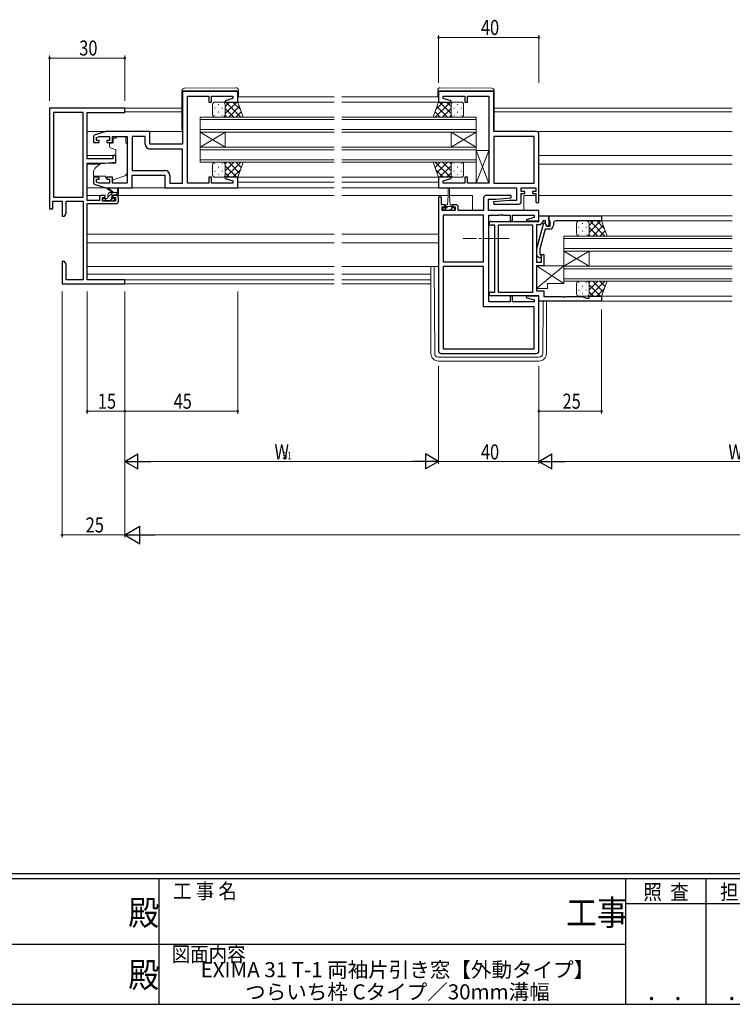
# Model space of a CAD drawing. Extents: x 0 to 1133, y 0 to 806.
# Drawn here: x 499 to 783, y 0 to 392 of the extents above; entities that cross this region are included whole.
import ezdxf
from ezdxf.enums import TextEntityAlignment as Align

# ---------------------------------------------------------------- set-up
doc = ezdxf.new("R2010")
doc.units = 0
doc.linetypes.add('YCENTER_1', pattern=[13, 10, -1, 1, -1])
doc.layers.add('USER1', color=3, linetype='CONTINUOUS')
doc.layers.add('YKK_ZWAK', color=7, linetype='CONTINUOUS')
for name, color, linetype, lineweight in [('YKK_11', 7, 'CONTINUOUS', 30), ('YKK_12', 2, 'CONTINUOUS', 13), ('YKK_13', 4, 'CONTINUOUS', 13), ('YKK_D', 6, 'CONTINUOUS', 13)]:
    doc.layers.add(name, color=color, linetype=linetype, lineweight=lineweight)
doc.styles.get("Standard").update_dxf_attribs({"font": 'ROMANS.SHX', "bigfont": 'EXTFONT.SHX'})
doc.styles.add('YKK_OSSTYLE1', font='romans.shx', dxfattribs={"width": 0.9, "bigfont": 'EXTFONT.SHX'})

# ---------------------------------------------------------------- blocks, each defined once
blk = doc.blocks.new('A201')
at = {"layer": 'YKK_ZWAK', "color": 254, "linetype": 'Continuous'}
for p, q in [((571, 35), (21, 35)), ((544, 34), (21, 34)), ((296, 34), (296, 9)), ((389, 34), (389, 9)), ((21, 9), (544, 9))]:
    blk.add_line(p, q, dxfattribs=at)
at = {"layer": 'YKK_ZWAK', "color": 131, "linetype": 'Continuous'}
for p, q in [((405, 34), (405, 9)), ((437.7, 29), (389, 29)), ((205, 21), (297, 21)), ((297, 21), (389, 21))]:
    blk.add_line(p, q, dxfattribs=at)
at = {"layer": 'YKK_ZWAK', "color": 131, "linetype": 'Continuous', "style": 'YKK_OSSTYLE1', "width": 0.9}
for s, height, p in [('工 事 名', 3, (298.87, 30.05)), ('照  査', 3, (392.56, 29.87)), ('担  当', 3, (407.82, 29.87)), ('図面内容', 3, (298.58, 17.47)), (' ． ．', 3.5, (392.18, 9.75)), (' ． ．', 3.5, (408.18, 9.75))]:
    blk.add_text(s, height=height, dxfattribs=at).set_placement(p)
at = {"layer": 'YKK_ZWAK', "color": 254, "linetype": 'Continuous', "style": 'YKK_OSSTYLE1', "width": 0.9}
for s, p in [('殿', (289.94, 24.75)), ('工事', (377.17, 24.75)), ('殿', (289.94, 12.37))]:
    blk.add_text(s, height=5, dxfattribs=at).set_placement(p)

msp = doc.modelspace()

# ---------------------------------------------------------------- linework, layer by layer
at = {"layer": 'YKK_11', "color": 0, "linetype": 'ByBlock', "lineweight": -2, "ltscale": 0.5}
for p, q in [((585.46, 363.68), (563.46, 363.68)), ((563.46, 363.68), (563.46, 342.68)), ((565.46, 327.21), (565.46, 361.75)), ((565.46, 361.75), (573.96, 361.75)), ((573.96, 361.75), (573.96, 359.48)), ((574.96, 361.75), (583.53, 361.75)), ((574.96, 359.48), (574.96, 361.75)), ((583.53, 361.75), (583.53, 360.83)), ((585.46, 359.48), (585.46, 363.68)), ((687.46, 363.68), (665.46, 363.68)), ((665.46, 363.68), (665.46, 359.48)), ((667.39, 360.83), (667.39, 361.75)), ((667.39, 361.75), (675.96, 361.75)), ((675.96, 361.75), (675.96, 359.48)), ((676.96, 361.75), (685.46, 361.75)), ((676.96, 359.48), (676.96, 361.75)), ((685.46, 361.75), (685.46, 327.21)), ((687.46, 347.68), (687.46, 363.68)), ((573.96, 359.48), (574.96, 359.48)), ((583.53, 360.83), (580.43, 360)), ((580.43, 360), (580.5, 359.48)), ((580.5, 359.48), (585.46, 359.48)), ((665.46, 359.48), (670.42, 359.48)), ((670.49, 360), (667.39, 360.83)), ((670.42, 359.48), (670.49, 360)), ((675.96, 359.48), (676.96, 359.48)), ((527.96, 345.44), (527.96, 343.38)), ((532.96, 347.68), (528.68, 346.4)), ((529.16, 345.39), (530.36, 345.75)), ((529.16, 344.18), (529.16, 345.39)), ((530.36, 345.75), (534.36, 345.75)), ((550.46, 347.68), (532.96, 347.68)), ((534.36, 345.75), (534.36, 344.18)), ((535.56, 343.38), (535.56, 345.75)), ((535.56, 345.75), (541.46, 345.75)), ((541.46, 345.75), (541.46, 327.21)), ((543.39, 345.75), (543.39, 332.21)), ((543.39, 345.75), (543.39, 332.21)), ((548.53, 345.75), (543.39, 345.75)), ((548.53, 342.75), (548.53, 345.75)), ((550.46, 342.68), (550.46, 347.68)), ((704.46, 347.68), (687.46, 347.68)), ((687.46, 345.75), (687.46, 327.21)), ((687.46, 345.75), (687.46, 327.21)), ((703.53, 345.75), (687.46, 345.75)), ((703.53, 327.21), (703.53, 345.75)), ((705.46, 319.88), (705.46, 346.68)), ((527.96, 343.38), (530.26, 343.38)), ((530.26, 344.18), (529.16, 344.18)), ((530.26, 343.38), (530.26, 344.18)), ((533.26, 344.18), (533.26, 343.38)), ((534.36, 344.18), (533.26, 344.18)), ((533.26, 343.38), (535.56, 343.38)), ((563.46, 342.68), (550.46, 342.68)), ((563.46, 340.75), (550.53, 340.75)), ((563.46, 327.21), (563.46, 340.75)), ((527.96, 329.58), (527.96, 327.53)), ((530.26, 329.58), (527.96, 329.58)), ((530.26, 328.78), (530.26, 329.58)), ((533.26, 329.58), (533.26, 328.78)), ((535.56, 329.58), (533.26, 329.58)), ((535.56, 327.21), (535.56, 329.58)), ((543.39, 332.21), (556.39, 332.21)), ((543.46, 330.28), (556.46, 330.28)), ((543.46, 325.28), (543.46, 330.28)), ((556.46, 330.28), (556.46, 325.28)), ((558.39, 330.21), (558.39, 327.21)), ((528.68, 326.57), (532.96, 325.28)), ((529.16, 327.57), (529.16, 328.78)), ((529.16, 328.78), (530.26, 328.78)), ((530.36, 327.21), (529.16, 327.57)), ((534.36, 327.21), (530.36, 327.21)), ((533.26, 328.78), (534.36, 328.78)), ((534.36, 328.78), (534.36, 327.21)), ((541.46, 327.21), (535.56, 327.21)), ((558.39, 327.21), (563.46, 327.21)), ((569.51, 327.21), (565.46, 327.21)), ((569.69, 327.09), (569.51, 327.21)), ((570.24, 327.09), (569.69, 327.09)), ((570.42, 327.21), (570.24, 327.09)), ((570.51, 327.21), (570.42, 327.21)), ((570.69, 327.09), (570.51, 327.21)), ((571.24, 327.09), (570.69, 327.09)), ((571.42, 327.21), (571.24, 327.09)), ((573.96, 327.21), (571.42, 327.21)), ((573.96, 329.48), (573.96, 327.21)), ((574.96, 329.48), (573.96, 329.48)), ((574.96, 327.21), (574.96, 329.48)), ((583.53, 327.21), (574.96, 327.21)), ((580.5, 329.48), (580.43, 328.96)), ((580.43, 328.96), (583.53, 328.13)), ((585.46, 329.48), (580.5, 329.48)), ((583.53, 328.13), (583.53, 327.21)), ((585.46, 325.28), (585.46, 329.48)), ((665.46, 329.48), (665.46, 325.28)), ((670.42, 329.48), (665.46, 329.48)), ((667.39, 328.13), (670.49, 328.96)), ((667.39, 327.21), (667.39, 328.13)), ((675.96, 327.21), (667.39, 327.21)), ((670.49, 328.96), (670.42, 329.48)), ((675.96, 329.48), (675.96, 327.21)), ((676.96, 329.48), (675.96, 329.48)), ((676.96, 327.21), (676.96, 329.48)), ((679.51, 327.21), (676.96, 327.21)), ((679.69, 327.09), (679.51, 327.21)), ((680.24, 327.09), (679.69, 327.09)), ((680.42, 327.21), (680.24, 327.09)), ((680.51, 327.21), (680.42, 327.21)), ((680.69, 327.09), (680.51, 327.21)), ((681.24, 327.09), (680.69, 327.09)), ((681.42, 327.21), (681.24, 327.09)), ((685.46, 327.21), (681.42, 327.21)), ((687.46, 327.21), (703.53, 327.21)), ((532.96, 325.28), (543.46, 325.28)), ((556.46, 325.28), (585.46, 325.28)), ((665.46, 325.28), (696.53, 325.28)), ((694.44, 322.28), (684.46, 322.28)), ((694.48, 321.32), (694.44, 322.28)), ((696.53, 325.28), (696.53, 320.28)), ((698.46, 325.28), (704.26, 325.28)), ((698.46, 323.78), (698.46, 325.28)), ((699.86, 323.78), (698.46, 323.78)), ((698.46, 322.98), (699.86, 322.98)), ((698.46, 319.78), (698.46, 322.98)), ((699.86, 322.98), (699.86, 323.78)), ((702.86, 323.78), (702.86, 322.98)), ((704.26, 323.78), (702.86, 323.78)), ((702.86, 322.98), (704.26, 322.98)), ((704.26, 325.28), (704.26, 323.78)), ((704.26, 322.98), (704.26, 319.88)), ((665.46, 321.18), (665.46, 260.28)), ((666.66, 318.58), (666.66, 321.18)), ((668.06, 318.58), (666.66, 318.58)), ((666.96, 316.28), (666.96, 317.78)), ((666.96, 317.78), (668.06, 317.78)), ((668.06, 317.78), (668.06, 318.58)), ((671.06, 318.58), (671.06, 317.78)), ((672.36, 318.58), (671.06, 318.58)), ((671.06, 317.78), (672.16, 317.78)), ((672.16, 317.78), (672.16, 316.28)), ((683.46, 321.28), (683.46, 316.28)), ((685.39, 316.28), (685.39, 320.78)), ((685.39, 320.78), (688.27, 320.78)), ((693.66, 320.28), (687.44, 319.74)), ((687.44, 319.74), (687.49, 318.78)), ((687.49, 318.78), (697.46, 318.78)), ((688.27, 320.78), (694.48, 321.32)), ((696.53, 320.28), (693.66, 320.28)), ((672.16, 316.28), (666.96, 316.28)), ((667.39, 314.35), (667.39, 295.81)), ((667.39, 314.35), (667.39, 295.81)), ((683.46, 314.35), (667.39, 314.35)), ((673.36, 316.28), (673.36, 317.58)), ((683.46, 316.28), (673.36, 316.28)), ((683.46, 295.81), (683.46, 314.35)), ((705.46, 316.28), (685.39, 316.28)), ((685.46, 279.81), (685.46, 314.35)), ((685.46, 314.35), (689.51, 314.35)), ((689.51, 314.35), (689.69, 314.47)), ((689.69, 314.47), (690.24, 314.47)), ((690.24, 314.47), (690.42, 314.35)), ((690.42, 314.35), (690.51, 314.35)), ((690.51, 314.35), (690.69, 314.47)), ((690.69, 314.47), (691.24, 314.47)), ((691.24, 314.47), (691.42, 314.35)), ((691.42, 314.35), (693.96, 314.35)), ((693.96, 314.35), (693.96, 312.08)), ((694.96, 312.08), (694.96, 314.35)), ((694.96, 314.35), (703.53, 314.35)), ((703.53, 314.35), (703.53, 313.43)), ((705.46, 312.08), (705.46, 316.28)), ((705.46, 311.88), (705.46, 314.08)), ((705.46, 314.08), (709.46, 314.08)), ((709.46, 314.08), (709.46, 310.08)), ((709.46, 312.38), (709.46, 314.08)), ((709.46, 314.08), (730.46, 314.08)), ((730.46, 314.08), (730.46, 312.08)), ((686.41, 311.88), (705.46, 311.88)), ((687.86, 310.38), (686.41, 310.38)), ((687.86, 283.78), (687.86, 310.38)), ((689.36, 283.58), (689.36, 310.58)), ((689.36, 283.58), (689.36, 310.58)), ((689.36, 310.58), (702.96, 310.58)), ((693.96, 312.08), (694.96, 312.08)), ((703.53, 313.43), (700.43, 312.6)), ((700.43, 312.6), (700.5, 312.08)), ((700.5, 312.08), (705.46, 312.08)), ((702.96, 310.58), (702.96, 283.58)), ((704.46, 310.58), (704.46, 295.68)), ((705.68, 310.58), (704.46, 310.58)), ((704.66, 301.18), (707.37, 311.28)), ((707.16, 312.15), (706.55, 311.08)), ((708.16, 312.15), (707.16, 312.15)), ((707.37, 311.28), (707.97, 311.28)), ((707.97, 311.28), (708.66, 310.08)), ((708.16, 310.95), (708.16, 312.15)), ((708.66, 310.08), (708.16, 310.95)), ((709.46, 310.08), (708.66, 310.08)), ((708.66, 310.08), (709.96, 310.08)), ((709.76, 312.08), (709.46, 312.38)), ((709.96, 311.88), (709.76, 312.08)), ((709.96, 310.08), (709.96, 311.88)), ((711.26, 311.08), (711.26, 310.28)), ((714.51, 312.08), (712.26, 312.08)), ((714.69, 312.2), (714.51, 312.08)), ((715.24, 312.2), (714.69, 312.2)), ((715.42, 312.08), (715.24, 312.2)), ((715.51, 312.08), (715.42, 312.08)), ((715.69, 312.2), (715.51, 312.08)), ((716.24, 312.2), (715.69, 312.2)), ((716.42, 312.08), (716.24, 312.2)), ((730.46, 312.08), (716.42, 312.08)), ((707.94, 308.78), (705.86, 301.02)), ((709.76, 308.78), (707.94, 308.78)), ((704.66, 298.33), (704.66, 301.18)), ((705.44, 297.56), (704.66, 298.33)), ((705.86, 301.02), (705.86, 298.83)), ((705.86, 298.83), (706.29, 298.41)), ((706.46, 295.68), (706.46, 298.68)), ((706.46, 298.68), (707.46, 298.68)), ((707.46, 298.68), (707.46, 294.18)), ((667.39, 295.81), (683.46, 295.81)), ((704.46, 295.68), (706.46, 295.68)), ((667.39, 293.88), (667.39, 261.21)), ((683.46, 293.88), (667.39, 293.88)), ((683.46, 277.88), (683.46, 293.88)), ((704.46, 294.18), (704.46, 284.21)), ((707.46, 294.18), (704.46, 294.18)), ((686.41, 283.78), (687.86, 283.78)), ((702.96, 283.58), (689.36, 283.58)), ((704.46, 284.21), (707.39, 284.21)), ((707.39, 284.21), (707.39, 282.01)), ((693.96, 279.81), (685.46, 279.81)), ((705.46, 282.28), (686.41, 282.28)), ((693.96, 282.08), (693.96, 279.81)), ((694.96, 282.08), (693.96, 282.08)), ((694.96, 279.81), (694.96, 282.08)), ((703.53, 279.81), (694.96, 279.81)), ((700.5, 282.08), (700.43, 281.56)), ((700.43, 281.56), (703.53, 280.73)), ((705.46, 282.08), (700.5, 282.08)), ((703.53, 280.73), (703.53, 279.81)), ((705.46, 280.08), (705.46, 282.28)), ((705.46, 260.28), (705.46, 282.08)), ((730.46, 280.08), (705.46, 280.08)), ((707.39, 282.01), (714.51, 282.01)), ((714.51, 282.01), (714.69, 281.89)), ((714.69, 281.89), (715.24, 281.89)), ((715.24, 281.89), (715.42, 282.01)), ((715.42, 282.01), (715.51, 282.01)), ((715.51, 282.01), (715.69, 281.89)), ((715.69, 281.89), (716.24, 281.89)), ((716.24, 281.89), (716.42, 282.01)), ((716.42, 282.01), (722.73, 282.01)), ((722.73, 282.01), (724.46, 281.38)), ((724.46, 281.38), (725.46, 281.38)), ((725.46, 281.38), (725.46, 282.08)), ((725.46, 282.08), (730.46, 282.08)), ((730.46, 282.08), (730.46, 280.08)), ((703.53, 277.88), (683.46, 277.88)), ((703.53, 261.21), (703.53, 277.88)), ((666.46, 259.28), (704.46, 259.28)), ((667.39, 261.21), (703.53, 261.21)), ((667.39, 261.21), (703.53, 261.21))]:
    msp.add_line(p, q, dxfattribs=at)
at = {"layer": 'YKK_11', "color": 0, "linetype": 'ByBlock', "lineweight": -2}
for p, q in [((510.46, 356.98), (510.46, 316.98)), ((540.46, 356.98), (510.46, 356.98)), ((540.46, 355.35), (540.46, 356.98)), ((523.83, 355.35), (512.09, 355.35)), ((512.09, 355.35), (512.09, 321.61)), ((512.09, 355.35), (512.09, 321.61)), ((523.83, 321.61), (523.83, 355.35)), ((525.46, 336.88), (525.46, 355.35)), ((525.46, 355.35), (540.46, 355.35)), ((535.76, 338.18), (535.76, 336.88)), ((536.96, 338.18), (535.76, 338.18)), ((536.96, 335.57), (536.96, 338.18)), ((535.76, 336.88), (525.46, 336.88)), ((525.46, 320.18), (525.46, 335.18)), ((525.46, 335.18), (532.46, 335.18)), ((532.46, 335.18), (536.96, 335.57)), ((532.66, 322.28), (531.36, 322.28)), ((532.66, 321.48), (532.66, 322.28)), ((536.96, 322.28), (535.66, 322.28)), ((535.66, 322.28), (535.66, 321.48)), ((511.76, 319.98), (515.46, 319.98)), ((511.76, 316.98), (511.76, 319.98)), ((512.09, 321.61), (523.83, 321.61)), ((515.46, 319.98), (515.46, 313.98)), ((517.09, 315.07), (517.09, 319.98)), ((517.09, 319.98), (523.83, 319.98)), ((523.83, 319.98), (523.83, 288.61)), ((530.36, 320.18), (525.46, 320.18)), ((525.46, 288.61), (525.46, 318.98)), ((525.46, 318.98), (536.96, 318.98)), ((530.36, 321.28), (530.36, 320.18)), ((531.56, 319.98), (531.56, 321.48)), ((531.56, 321.48), (532.66, 321.48)), ((536.76, 319.98), (531.56, 319.98)), ((535.66, 321.48), (536.76, 321.48)), ((536.76, 321.48), (536.76, 319.98)), ((537.96, 319.98), (537.96, 321.28)), ((510.46, 316.98), (511.76, 316.98)), ((515.46, 313.98), (516.46, 313.98)), ((516.46, 313.98), (517.09, 315.07)), ((515.46, 295.98), (515.46, 292.44)), ((516.46, 295.98), (515.46, 295.98)), ((517.09, 294.89), (516.46, 295.98)), ((517.09, 288.61), (517.09, 294.89)), ((515.46, 292.44), (515.58, 292.26)), ((515.58, 291.71), (515.46, 291.52)), ((515.46, 291.52), (515.46, 291.44)), ((515.46, 291.44), (515.58, 291.26)), ((515.58, 290.71), (515.46, 290.52)), ((515.46, 290.52), (515.46, 286.98)), ((515.58, 292.26), (515.58, 291.71)), ((515.58, 291.26), (515.58, 290.71)), ((515.46, 286.98), (540.46, 286.98)), ((523.83, 288.61), (517.09, 288.61)), ((540.46, 288.61), (525.46, 288.61)), ((540.46, 286.98), (540.46, 288.61))]:
    msp.add_line(p, q, dxfattribs=at)
at = {"layer": 'YKK_11', "color": 0, "linetype": 'ByBlock', "lineweight": -2, "ltscale": 0.5}
for centre, radius, start, end in [((528.96, 345.44), 1, 106.6993, 180), ((704.46, 346.68), 1, 0, 90), ((550.53, 342.75), 2, 180, 270), ((556.39, 330.21), 2, 0, 90), ((528.96, 327.53), 1, 180, 253.3007), ((666.06, 321.18), 0.6, 360, 180), ((684.46, 321.28), 1, 90, 180), ((672.36, 317.58), 1, 0, 90), ((697.46, 319.78), 1, 270, 360), ((704.86, 319.88), 0.6, 180, 0), ((686.41, 311.13), 0.75, 90, 270), ((705.68, 311.58), 1, 270, 330), ((709.76, 310.28), 1.5, 270, 360), ((712.26, 311.08), 1, 90, 180), ((705.86, 297.98), 0.6, 225, 45), ((686.41, 283.03), 0.75, 90, 270), ((666.46, 260.28), 1, 180, 270), ((704.46, 260.28), 1, 270, 360)]:
    msp.add_arc(centre, radius, start, end, dxfattribs=at)
at = {"layer": 'YKK_11', "color": 0, "linetype": 'ByBlock', "lineweight": -2}
for centre, start, end in [((531.36, 321.28), 90, 180), ((536.96, 321.28), 0, 90), ((536.96, 319.98), 270, 360)]:
    msp.add_arc(centre, 1, start, end, dxfattribs=at)
at = {"layer": 'YKK_12'}
for p, q in [((585.46, 361.48), (623.96, 361.48)), ((626.96, 361.48), (665.46, 361.48)), ((540.16, 356.98), (563.26, 356.98)), ((584.38, 359.48), (623.96, 359.48)), ((626.96, 359.48), (665.46, 359.48)), ((782.46, 356.98), (687.66, 356.98)), ((540.46, 355.58), (563.26, 355.58)), ((782.46, 355.58), (687.66, 355.58)), ((525.46, 347.68), (533.04, 347.68)), ((549.96, 347.68), (563.46, 347.68)), ((782.46, 347.68), (704.46, 347.68)), ((525.46, 338.18), (536.96, 338.18)), ((782.46, 338.18), (705.46, 338.18)), ((525.46, 334.78), (530.59, 334.78)), ((782.46, 334.78), (705.46, 334.78)), ((584.96, 329.48), (623.96, 329.48)), ((585.46, 327.48), (623.96, 327.48)), ((626.96, 329.48), (665.46, 329.48)), ((626.96, 327.48), (665.46, 327.48)), ((533.04, 325.28), (525.46, 325.28)), ((525.46, 322.28), (531.36, 322.28)), ((536.96, 322.28), (623.96, 322.28)), ((542.96, 325.28), (556.96, 325.28)), ((623.96, 325.28), (584.96, 325.28)), ((665.96, 325.28), (626.96, 325.28)), ((626.96, 322.28), (669.31, 322.28)), ((669.81, 322.28), (678.96, 322.28)), ((678.96, 322.28), (678.96, 316.28)), ((699.46, 322.28), (704.26, 322.28)), ((699.46, 322.28), (699.46, 316.28)), ((782.46, 322.28), (705.46, 322.28)), ((782.46, 314.08), (730.16, 314.08)), ((782.46, 312.08), (729.96, 312.08)), ((525.46, 306.78), (623.96, 306.78)), ((626.96, 306.78), (665.46, 306.78)), ((525.46, 303.38), (623.96, 303.38)), ((626.96, 303.38), (665.46, 303.38)), ((623.96, 293.88), (525.46, 293.88)), ((525.46, 290.88), (623.96, 290.88)), ((665.46, 293.88), (626.96, 293.88)), ((626.96, 290.88), (662.46, 290.88)), ((525.76, 288.61), (623.96, 288.61)), ((540.16, 286.98), (623.96, 286.98)), ((626.96, 288.61), (662.46, 288.61)), ((626.96, 286.98), (662.46, 286.98)), ((782.46, 282.08), (729.96, 282.08)), ((782.46, 280.08), (730.16, 280.08))]:
    msp.add_line(p, q, dxfattribs=at)
at = {"layer": 'YKK_12', "ltscale": 1.5}
for p, q in [((623.96, 353.48), (570.46, 353.48)), ((570.46, 353.48), (570.46, 347.48)), ((626.96, 353.48), (680.46, 353.48)), ((680.46, 353.48), (680.46, 347.48)), ((570.46, 352.48), (623.96, 352.48)), ((680.46, 352.48), (626.96, 352.48)), ((623.96, 348.48), (570.46, 348.48)), ((570.46, 347.48), (580.46, 341.48)), ((570.46, 341.48), (580.46, 347.48)), ((570.46, 347.48), (623.96, 347.48)), ((570.46, 341.48), (570.46, 347.48)), ((580.46, 341.48), (580.46, 347.48)), ((626.96, 348.48), (680.46, 348.48)), ((680.46, 347.48), (626.96, 347.48)), ((670.46, 341.48), (670.46, 347.48)), ((680.46, 347.48), (670.46, 341.48)), ((680.46, 341.48), (670.46, 347.48)), ((680.46, 341.48), (680.46, 347.48)), ((623.96, 341.48), (570.46, 341.48)), ((570.46, 341.48), (570.46, 335.48)), ((626.96, 341.48), (680.46, 341.48)), ((680.46, 341.48), (680.46, 335.48)), ((570.46, 340.48), (623.96, 340.48)), ((680.46, 340.48), (626.96, 340.48)), ((623.96, 336.48), (570.46, 336.48)), ((570.46, 335.48), (623.96, 335.48)), ((626.96, 336.48), (680.46, 336.48)), ((680.46, 335.48), (626.96, 335.48)), ((782.46, 306.08), (715.46, 306.08)), ((715.46, 306.08), (715.46, 300.08)), ((715.46, 305.08), (782.46, 305.08)), ((782.46, 301.08), (715.46, 301.08)), ((715.46, 300.08), (725.46, 294.08)), ((715.46, 294.08), (725.46, 300.08)), ((715.46, 300.08), (782.46, 300.08)), ((715.46, 294.08), (715.46, 300.08)), ((725.46, 294.08), (725.46, 300.08)), ((782.46, 294.08), (715.46, 294.08)), ((715.46, 294.08), (715.46, 288.08)), ((715.46, 293.08), (782.46, 293.08)), ((782.46, 289.08), (715.46, 289.08)), ((715.46, 288.08), (782.46, 288.08))]:
    msp.add_line(p, q, dxfattribs=at)
at = {"layer": 'YKK_13'}
for p, q in [((584.76, 365.17), (564.26, 364.99)), ((666.17, 365.17), (686.67, 364.99)), ((563.26, 363.99), (563.26, 363.98)), ((563.26, 363.98), (563.26, 363.68)), ((563.26, 363.98), (563.76, 363.98)), ((563.26, 348.68), (563.26, 363.68)), ((563.76, 363.98), (585.26, 363.98)), ((585.26, 363.98), (585.76, 363.98)), ((585.76, 363.98), (585.76, 364.17)), ((585.76, 363.68), (585.76, 363.98)), ((585.76, 363.68), (585.76, 361.48)), ((665.16, 363.98), (665.16, 364.17)), ((665.16, 363.68), (665.16, 363.98)), ((665.67, 363.98), (665.16, 363.98)), ((665.16, 363.68), (665.16, 361.48)), ((687.17, 363.98), (665.67, 363.98)), ((687.66, 363.98), (687.17, 363.98)), ((687.66, 363.99), (687.66, 363.98)), ((687.66, 363.98), (687.66, 363.68)), ((687.66, 348.68), (687.66, 363.68)), ((537.06, 345.75), (537.06, 345.08)), ((537.06, 345.75), (540.86, 345.75)), ((540.86, 345.75), (540.86, 345.08)), ((534.36, 342.78), (534.36, 341.73)), ((535.59, 343.08), (534.66, 343.08)), ((535.89, 344.08), (535.89, 345.08)), ((537.06, 345.08), (535.89, 345.08)), ((535.89, 344.08), (535.89, 343.38)), ((540.86, 344.08), (540.86, 345.08)), ((540.86, 343.08), (540.86, 344.08)), ((540.86, 343.08), (541.46, 343.08)), ((541.46, 331.53), (541.46, 343.08)), ((534.69, 341.26), (536.69, 340.53)), ((536.96, 340.08), (536.96, 335.48)), ((685.46, 340.21), (680.46, 340.21)), ((680.46, 340.21), (685.46, 327.21)), ((680.46, 327.21), (685.46, 340.21)), ((680.46, 340.21), (680.46, 327.21)), ((685.46, 327.21), (685.46, 340.21)), ((530.73, 334.9), (529.04, 333.48)), ((536.75, 335.18), (531.36, 335.13)), ((527.96, 331.18), (527.96, 329.88)), ((527.96, 329.88), (532.96, 329.88)), ((532.96, 329.88), (532.96, 329.58)), ((532.96, 329.58), (532.96, 329.08)), ((535.84, 328.44), (540.47, 330.12)), ((534.27, 328.47), (532.96, 329.08)), ((680.46, 327.21), (685.46, 327.21)), ((535.46, 323.48), (533.64, 324.88)), ((533.76, 321.6), (535.65, 323.48)), ((533.76, 321.38), (533.76, 322.48)), ((536.06, 323.48), (533.85, 325.16)), ((534.76, 323.48), (537.96, 323.48)), ((535.36, 321.54), (535.36, 322.18)), ((535.66, 322.48), (537.66, 322.48)), ((536.89, 322.48), (537.89, 323.48)), ((537.66, 324.61), (537.47, 323.48)), ((537.96, 322.78), (537.96, 324.78)), ((669.31, 322.08), (669.06, 318.58)), ((669.31, 325.03), (669.31, 322.08)), ((669.81, 322.08), (669.81, 325.03)), ((669.81, 322.08), (670.06, 318.58)), ((531.76, 320.78), (531.76, 320.28)), ((533.46, 321.08), (532.06, 321.08)), ((532.06, 319.98), (532.56, 319.98)), ((532.15, 319.98), (533.25, 321.08)), ((532.76, 320.18), (534.86, 320.18)), ((534.59, 320.18), (535.27, 320.85)), ((535.06, 319.98), (535.66, 319.98)), ((536.16, 321.08), (535.83, 321.08)), ((535.88, 320.07), (536.38, 320.57)), ((669.24, 317.88), (667.64, 316.28)), ((668.31, 317.38), (668.31, 318.18)), ((670.81, 317.88), (668.31, 317.88)), ((668.71, 318.58), (669.06, 318.58)), ((670.06, 318.58), (670.41, 318.58)), ((670.81, 318.18), (670.81, 317.38)), ((667.26, 317.38), (667.26, 316.28)), ((668.31, 317.38), (667.26, 317.38)), ((667.26, 316.28), (671.86, 316.28)), ((670.99, 317.38), (669.89, 316.28)), ((671.86, 317.38), (670.81, 317.38)), ((671.86, 316.28), (671.86, 317.38)), ((704.46, 294.18), (704.46, 285.18)), ((715.46, 287.18), (704.46, 294.18)), ((715.46, 294.18), (704.46, 285.18)), ((704.46, 294.18), (715.46, 294.18)), ((715.46, 294.18), (715.46, 287.18)), ((708.96, 287.18), (708.96, 285.18)), ((715.46, 287.18), (708.96, 287.18)), ((708.96, 285.18), (704.46, 285.18))]:
    msp.add_line(p, q, dxfattribs=at)
at = {"layer": 'YKK_13', "ltscale": 1.5}
for p, q in [((575.46, 354.48), (575.46, 358.48)), ((576.41, 357.15), (576.41, 356.95)), ((576.46, 359.48), (579.46, 359.48)), ((577.83, 358.56), (577.83, 358.36)), ((579.24, 357.15), (579.24, 356.95)), ((585.46, 359.48), (579.46, 359.48)), ((580.46, 357.69), (582.26, 359.48)), ((580.46, 354.86), (585.08, 359.48)), ((580.46, 358.48), (580.46, 354.88)), ((580.46, 358.08), (580.46, 354.48)), ((580.73, 359.48), (586.73, 353.48)), ((581.91, 353.48), (586.11, 357.68)), ((583.56, 359.48), (586.52, 356.52)), ((587.61, 353.48), (585.46, 359.48)), ((663.32, 353.48), (665.46, 359.48)), ((670.2, 359.48), (664.2, 353.48)), ((667.37, 359.48), (664.41, 356.52)), ((669.02, 353.48), (664.82, 357.68)), ((665.46, 359.48), (671.46, 359.48)), ((670.46, 354.86), (665.84, 359.48)), ((670.46, 357.69), (668.67, 359.48)), ((670.46, 358.48), (670.46, 354.88)), ((670.46, 358.08), (670.46, 354.48)), ((674.46, 359.48), (671.46, 359.48)), ((671.69, 357.15), (671.69, 356.95)), ((673.1, 358.56), (673.1, 358.36)), ((674.52, 357.15), (674.52, 356.95)), ((675.46, 354.48), (675.46, 358.48)), ((576.41, 354.12), (576.41, 353.92)), ((579.46, 353.48), (576.46, 353.48)), ((577.83, 355.53), (577.83, 355.33)), ((579.24, 354.12), (579.24, 353.92)), ((579.24, 353.48), (587.61, 353.48)), ((580.41, 354.15), (581.08, 353.48)), ((580.46, 356.92), (583.9, 353.48)), ((584.74, 353.48), (586.85, 355.59)), ((671.69, 353.48), (663.32, 353.48)), ((666.19, 353.48), (664.08, 355.59)), ((670.46, 356.92), (667.02, 353.48)), ((670.52, 354.15), (669.85, 353.48)), ((671.46, 353.48), (674.46, 353.48)), ((671.69, 354.12), (671.69, 353.92)), ((673.1, 355.53), (673.1, 355.33)), ((674.52, 354.12), (674.52, 353.92)), ((575.46, 334.48), (575.46, 330.48)), ((576.41, 334.84), (576.41, 335.04)), ((579.46, 335.48), (576.46, 335.48)), ((577.83, 333.43), (577.83, 333.63)), ((579.24, 335.48), (587.61, 335.48)), ((579.24, 334.84), (579.24, 335.04)), ((580.41, 334.81), (581.08, 335.48)), ((580.46, 332.04), (583.9, 335.48)), ((580.46, 330.88), (580.46, 334.48)), ((580.46, 334.1), (585.08, 329.48)), ((580.46, 330.48), (580.46, 334.08)), ((580.73, 329.48), (586.73, 335.48)), ((581.91, 335.48), (586.11, 331.28)), ((584.74, 335.48), (586.85, 333.37)), ((587.61, 335.48), (585.46, 329.48)), ((671.69, 335.48), (663.32, 335.48)), ((663.32, 335.48), (665.46, 329.48)), ((666.19, 335.48), (664.08, 333.37)), ((670.2, 329.48), (664.2, 335.48)), ((669.02, 335.48), (664.82, 331.28)), ((670.46, 334.1), (665.84, 329.48)), ((670.46, 332.04), (667.02, 335.48)), ((670.52, 334.81), (669.85, 335.48)), ((670.46, 330.88), (670.46, 334.48)), ((670.46, 330.48), (670.46, 334.08)), ((671.46, 335.48), (674.46, 335.48)), ((671.69, 334.84), (671.69, 335.04)), ((673.1, 333.43), (673.1, 333.63)), ((674.52, 334.84), (674.52, 335.04)), ((675.46, 334.48), (675.46, 330.48)), ((576.41, 331.81), (576.41, 332.01)), ((577.83, 330.4), (577.83, 330.6)), ((579.24, 331.81), (579.24, 332.01)), ((580.46, 331.27), (582.26, 329.48)), ((583.56, 329.48), (586.52, 332.44)), ((667.37, 329.48), (664.41, 332.44)), ((670.46, 331.27), (668.67, 329.48)), ((671.69, 331.81), (671.69, 332.01)), ((673.1, 330.4), (673.1, 330.6)), ((674.52, 331.81), (674.52, 332.01)), ((576.46, 329.48), (579.46, 329.48)), ((585.46, 329.48), (579.46, 329.48)), ((665.46, 329.48), (671.46, 329.48)), ((674.46, 329.48), (671.46, 329.48)), ((720.46, 307.08), (720.46, 311.08)), ((721.46, 312.08), (724.46, 312.08)), ((722.83, 311.16), (722.83, 310.96)), ((730.46, 312.08), (724.46, 312.08)), ((725.46, 310.29), (727.26, 312.08)), ((725.46, 307.46), (730.08, 312.08)), ((725.46, 311.08), (725.46, 307.48)), ((725.46, 310.68), (725.46, 307.08)), ((725.73, 312.08), (731.73, 306.08)), ((726.91, 306.08), (731.11, 310.28)), ((728.56, 312.08), (731.52, 309.12)), ((732.61, 306.08), (730.46, 312.08)), ((721.41, 309.75), (721.41, 309.55)), ((721.41, 306.72), (721.41, 306.52)), ((724.46, 306.08), (721.46, 306.08)), ((722.83, 308.13), (722.83, 307.93)), ((724.24, 309.75), (724.24, 309.55)), ((724.24, 306.72), (724.24, 306.52)), ((724.24, 306.08), (732.61, 306.08)), ((725.41, 306.75), (726.08, 306.08)), ((725.46, 309.52), (728.9, 306.08)), ((729.74, 306.08), (731.85, 308.19)), ((720.46, 287.08), (720.46, 283.08)), ((721.41, 287.44), (721.41, 287.64)), ((724.46, 288.08), (721.46, 288.08)), ((724.24, 288.08), (732.61, 288.08)), ((724.24, 287.44), (724.24, 287.64)), ((725.41, 287.41), (726.08, 288.08)), ((725.46, 284.64), (728.9, 288.08)), ((725.46, 283.48), (725.46, 287.08)), ((725.46, 286.7), (730.08, 282.08)), ((725.46, 283.08), (725.46, 286.68)), ((725.73, 282.08), (731.73, 288.08)), ((726.91, 288.08), (731.11, 283.88)), ((729.74, 288.08), (731.85, 285.97)), ((732.61, 288.08), (730.46, 282.08)), ((721.41, 284.41), (721.41, 284.61)), ((722.83, 286.03), (722.83, 286.23)), ((722.83, 283), (722.83, 283.2)), ((724.24, 284.41), (724.24, 284.61)), ((725.46, 283.87), (727.26, 282.08)), ((728.56, 282.08), (731.52, 285.04)), ((721.46, 282.08), (724.46, 282.08)), ((730.46, 282.08), (724.46, 282.08))]:
    msp.add_line(p, q, dxfattribs=at)
at = {"layer": 'YKK_13', "linetype": 'YCENTER_1'}
msp.add_line((693.56, 305.08), (675.25, 305.08), dxfattribs=at)
at = {"layer": 'YKK_13', "linetype": 'Continuous'}
for p, q in [((662.46, 293.88), (662.46, 259.28)), ((663.95, 259.27), (663.68, 293.88)), ((706.98, 259.27), (707.14, 280.08)), ((708.46, 280.08), (708.46, 259.28)), ((665.45, 257.78), (705.48, 257.78)), ((665.46, 256.28), (705.46, 256.28))]:
    msp.add_line(p, q, dxfattribs=at)
at = {"layer": 'YKK_13'}
for centre, radius, start, end in [((564.26, 363.99), 1, 90.5, 180), ((584.76, 364.17), 1, 0, 90.5), ((666.16, 364.17), 1, 89.5, 180), ((686.66, 363.99), 1, 0, 89.5), ((563.76, 348.68), 0.5, 180, 233.1302), ((687.16, 348.68), 0.5, 306.8698, 0), ((534.66, 342.78), 0.3, 90, 180), ((534.86, 341.73), 0.5, 180, 250), ((535.59, 343.38), 0.3, 270, 0), ((536.46, 340.08), 0.5, 0, 70), ((530.96, 331.18), 3, 130, 180), ((531.37, 334.13), 1, 90.5, 130), ((536.66, 335.48), 0.3, 270.5, 0), ((539.96, 331.53), 1.5, 289.8533, 0), ((534.69, 329.38), 1, 245, 250.797), ((535.5, 329.38), 1, 273.8868, 289.8533), ((533.66, 325.08), 0.2, 24.4171, 264.4171), ((534.76, 322.48), 1, 90, 180), ((535.66, 322.18), 0.3, 90, 180), ((537.76, 324.78), 0.2, 360, 240), ((537.66, 322.78), 0.3, 270, 360), ((669.56, 325.03), 0.25, 0, 180), ((532.06, 320.78), 0.3, 90, 180), ((532.06, 320.28), 0.3, 180, 270), ((532.56, 320.18), 0.2, 270, 360), ((533.46, 321.38), 0.3, 270, 360), ((535.06, 320.18), 0.2, 180, 270), ((535.36, 321.08), 0.25, 123.0557, 326.9443), ((535.06, 321.54), 0.3, 303.0557, 360), ((535.83, 320.78), 0.3, 90, 146.9443), ((535.66, 320.28), 0.3, 270, 315), ((536.16, 320.78), 0.3, 315, 90), ((668.71, 318.18), 0.4, 90, 180), ((670.41, 318.18), 0.4, 0, 90)]:
    msp.add_arc(centre, radius, start, end, dxfattribs=at)
at = {"layer": 'YKK_13', "ltscale": 1.5}
for centre, start, end in [((576.46, 358.48), 90, 180), ((579.46, 358.48), 0, 90), ((579.46, 358.48), 0, 90), ((671.46, 358.48), 90, 180), ((671.46, 358.48), 90, 180), ((674.46, 358.48), 360, 90), ((576.46, 354.48), 180, 270), ((579.46, 354.48), 270, 0), ((579.46, 354.48), 270, 0), ((671.46, 354.48), 180, 270), ((671.46, 354.48), 180, 270), ((674.46, 354.48), 270, 360), ((576.46, 334.48), 90, 180), ((579.46, 334.48), 0, 90), ((579.46, 334.48), 0, 90), ((671.46, 334.48), 90, 180), ((671.46, 334.48), 90, 180), ((674.46, 334.48), 360, 90), ((576.46, 330.48), 180, 270), ((579.46, 330.48), 270, 0), ((579.46, 330.48), 270, 0), ((671.46, 330.48), 180, 270), ((671.46, 330.48), 180, 270), ((674.46, 330.48), 270, 360), ((721.46, 311.08), 90, 180), ((724.46, 311.08), 0, 90), ((724.46, 311.08), 0, 90), ((721.46, 307.08), 180, 270), ((724.46, 307.08), 270, 0), ((724.46, 307.08), 270, 0), ((721.46, 287.08), 90, 180), ((724.46, 287.08), 0, 90), ((724.46, 287.08), 0, 90), ((721.46, 283.08), 180, 270), ((724.46, 283.08), 270, 0), ((724.46, 283.08), 270, 0)]:
    msp.add_arc(centre, 1, start, end, dxfattribs=at)
at = {"layer": 'YKK_13', "linetype": 'Continuous'}
for centre, radius, start, end in [((665.46, 259.28), 3, 180, 270), ((665.45, 259.28), 1.5, 180.4523, 270), ((705.46, 259.28), 3, 270, 0), ((705.48, 259.28), 1.5, 270, 359.5477)]:
    msp.add_arc(centre, radius, start, end, dxfattribs=at)
at = {"layer": 'YKK_D'}
for p, q in [((665.46, 367.18), (665.46, 386.17)), ((665.46, 385.17), (705.46, 385.17)), ((705.46, 367.18), (705.46, 386.17)), ((510.46, 359.98), (510.46, 377.98)), ((510.46, 376.98), (540.46, 376.98)), ((540.46, 359.98), (540.46, 377.98)), ((515.46, 283.98), (515.46, 185.98)), ((525.46, 283.98), (525.46, 235.28)), ((540.46, 283.98), (540.46, 235.28)), ((540.46, 283.98), (540.46, 235.28)), ((540.46, 283.98), (540.46, 185.98)), ((540.46, 283.98), (540.46, 185.98)), ((585.46, 283.98), (585.46, 235.28)), ((730.46, 276.75), (730.46, 235.28)), ((540.46, 264.28), (540.46, 215.28)), ((665.46, 254.28), (665.46, 215.28)), ((665.46, 253.28), (665.46, 215.28)), ((705.46, 254.28), (705.46, 215.28)), ((705.46, 253.28), (705.46, 215.28)), ((705.46, 253.28), (705.46, 235.28)), ((525.46, 236.28), (540.46, 236.28)), ((540.46, 236.28), (585.46, 236.28)), ((705.46, 236.28), (730.46, 236.28)), ((546.46, 216.28), (659.46, 216.28)), ((665.46, 216.28), (705.46, 216.28)), ((711.46, 216.28), (856.46, 216.28)), ((540.46, 186.98), (515.46, 186.98)), ((547.46, 186.98), (1020.46, 186.98))]:
    msp.add_line(p, q, dxfattribs=at)
at = {"layer": 'YKK_D', "lineweight": -2}
for p, q in [((540.46, 216.28), (545.66, 219.28)), ((540.46, 216.28), (550.86, 216.28)), ((540.46, 216.28), (545.66, 213.28)), ((545.66, 213.28), (545.66, 219.28)), ((665.46, 216.28), (655.07, 216.28)), ((660.27, 219.28), (660.27, 213.28)), ((665.46, 216.28), (660.27, 219.28)), ((665.46, 216.28), (660.27, 213.28)), ((705.46, 216.28), (710.66, 219.28)), ((705.46, 216.28), (710.66, 213.28)), ((705.46, 216.28), (715.86, 216.28)), ((710.66, 213.28), (710.66, 219.28)), ((540.46, 186.98), (546.53, 190.48)), ((546.53, 183.48), (546.53, 190.48)), ((540.46, 186.98), (552.59, 186.98)), ((540.46, 186.98), (546.53, 183.48))]:
    msp.add_line(p, q, dxfattribs=at)
at = {"layer": 'YKK_D', "linetype": 'ByBlock', "const_width": 0.85}
for points in [[(665.57, 385.17, 1), (665.36, 385.17, 1)], [(705.36, 385.17, 1), (705.57, 385.17, 1)], [(510.57, 376.98, 1), (510.36, 376.98, 1)], [(540.36, 376.98, 1), (540.57, 376.98, 1)], [(525.57, 236.28, 1), (525.36, 236.28, 1)], [(540.57, 236.28, 1), (540.36, 236.28, 1)], [(540.36, 236.28, 1), (540.57, 236.28, 1)], [(585.36, 236.28, 1), (585.57, 236.28, 1)], [(705.57, 236.28, 1), (705.36, 236.28, 1)], [(730.36, 236.28, 1), (730.57, 236.28, 1)], [(515.57, 186.98, 1), (515.36, 186.98, 1)]]:
    msp.add_lwpolyline(points, format="xyb", close=True, dxfattribs=at)

# ---------------------------------------------------------------- block references
at = {"layer": 'YKK_ZWAK', "xscale": 2, "yscale": 2, "zscale": 2}
msp.add_blockref('A201', (-38, -18), dxfattribs=at)

# ---------------------------------------------------------------- texts
at = {"layer": 'USER1', "color": 3}
for s, p in [('EXIMA 31 T-1 両袖片引き窓【外動タイプ】', (649.11, 13.79)), ('つらいち枠 Cタイプ／30mm溝幅', (649.11, 4.96))]:
    msp.add_text(s, height=6, dxfattribs=at).set_placement(p, align=Align.MIDDLE_CENTER)
at = {"layer": 'YKK_D', "width": 0.8}
for s, height, p in [('40', 6, (682.37, 386.17)), ('30', 6, (522.33, 377.98)), ('15', 6, (529.72, 237.28)), ('45', 6, (559.93, 237.28)), ('25', 6, (714.88, 237.28)), ('Wf', 6, (780.98, 217.08)), ('W', 6, (600.13, 217.08)), ('S1', 3, (603.24, 217.08)), ('40', 6, (682.37, 217.08)), ('25', 6, (524.88, 187.98))]:
    msp.add_text(s, height=height, dxfattribs=at).set_placement(p)

doc.saveas('drawing.dxf')
